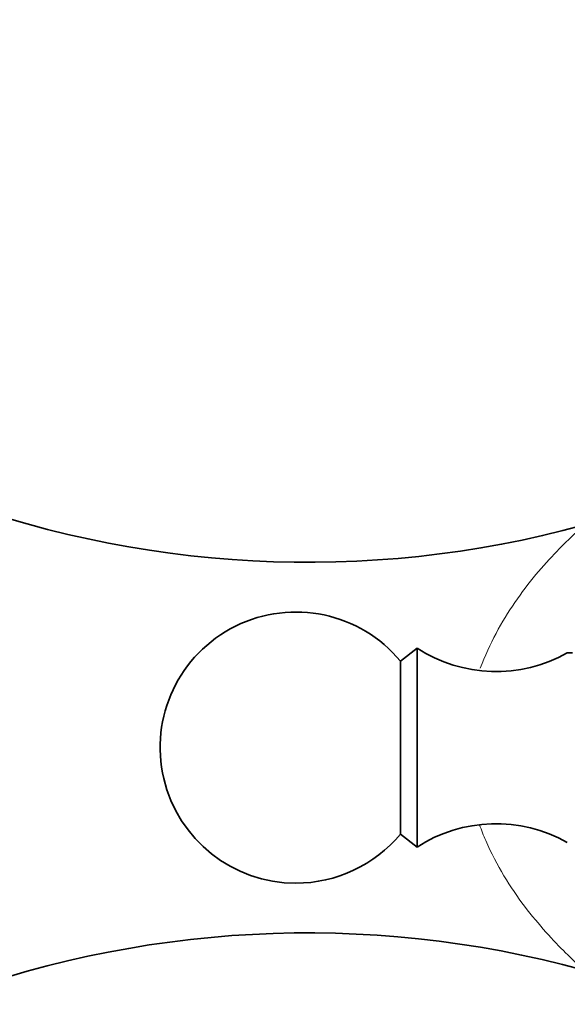
# Model space of a CAD drawing. Units: millimetres. Extents: x 0 to 2778, y 0 to 2138.
# Drawn here: x 1312 to 1342, y 1515 to 1569 of the extents above; entities that cross this region are included whole.
import ezdxf
from ezdxf import colors
from ezdxf.entities.mleader import LeaderData, LeaderLine
from ezdxf.math import Vec2, Vec3

# ---------------------------------------------------------------- set-up
doc = ezdxf.new("R2010")
doc.units = ezdxf.units.MM
doc.layers.add('DV1_Défaut', color=7, linetype='Continuous')
doc.layers.add('Défaut', color=7, linetype='Continuous')

# ---------------------------------------------------------------- blocks, each defined once
blk = doc.blocks.new('_DOT')
at = {"color": 0}
blk.add_line((0, 0), (-1, 0), dxfattribs=at)
at = {"color": 0, "const_width": 0.333}
blk.add_lwpolyline([(-0.1665, 0, 1), (0.1665, 0, 1)], format="xyb", close=True, dxfattribs=at)
blk = doc.blocks.new('SE')
at = {"layer": 'DV1_Défaut', "color": 7, "linetype": 'Continuous', "lineweight": 35}
for p, q in [((1333.734, 1534.451), (1332.814, 1533.731)), ((1333.734, 1523.451), (1333.734, 1534.451)), ((1342.319, 1534.201), (1342.034, 1534.201)), ((1332.814, 1524.171), (1332.814, 1533.731)), ((1332.814, 1524.171), (1333.734, 1523.451))]:
    blk.add_line(p, q, dxfattribs=at)
for centre, radius, start, end in [((1327.693, 1596.913), 57.711, 248.66768, 285.2985), ((1327.034, 1528.951), 7.5, 39.5901, 270), ((1338.091, 1541.161), 8, 237.008, 299.5365), ((1338.091, 1516.741), 8, 60.4635, 122.992), ((1327.034, 1528.951), 7.5, 270, 320.4099), ((1327.693, 1460.99), 57.711, 74.73183, 111.33232)]:
    blk.add_arc(centre, radius, start, end, dxfattribs=at)
at = {"layer": 'DV1_Défaut', "color": 7, "linetype": 'Continuous', "lineweight": 18}
for points, knots in [([(1337.227, 1533.343), (1337.728, 1534.7), (1338.413, 1535.919), (1339.895, 1538.082), (1340.725, 1539.045), (1341.813, 1540.178), (1342.154, 1540.509), (1342.689, 1541.011), (1342.884, 1541.184), (1342.958, 1541.25), (1342.965, 1541.256), (1342.967, 1541.258)], [0, 0, 0, 0, 0.3109591, 0.3109591, 0.6399398, 0.6399398, 0.8044302, 0.8044302, 0.9689206, 0.9689206, 1, 1, 1, 1]), ([(1342.967, 1516.644), (1342.978, 1516.634), (1342.899, 1516.704), (1342.559, 1517.013), (1342.273, 1517.277), (1341.28, 1518.257), (1340.462, 1519.136), (1338.893, 1521.215), (1338.125, 1522.43), (1337.407, 1524.089), (1337.293, 1524.378), (1337.187, 1524.673)], [0, 0, 0, 0, 0.132133, 0.132133, 0.292629, 0.292629, 0.613623, 0.613623, 0.934617, 0.934617, 1, 1, 1, 1])]:
    blk.add_open_spline(points, degree=3, knots=knots, dxfattribs=at)

msp = doc.modelspace()

# ---------------------------------------------------------------- block references
at = {"layer": 'Défaut'}
msp.add_blockref('SE', (0, 0), dxfattribs=at)

# ---------------------------------------------------------------- leaders
at = {"layer": 'Défaut', "color": 7, "linetype": 'Continuous', "lineweight": 18}
ml = msp.add_multileader_mtext('Standard', dxfattribs=at)
ml.set_content('{\\pxsm0.9;\\fSolid Edge ISO|b1||i0||c0|p34;\\W1.;28/10/2019\\P}', color=256)
ml.set_leader_properties()
ml.set_arrow_properties(name='DOT')
ml.build(insert=Vec2(0, 0))
ml.multileader.update_dxf_attribs({"leader_type": 0, "dogleg_length": 0, "arrow_head_size": 12})
ctx = ml.context
ctx.base_point, ctx.char_height, ctx.arrow_head_size, ctx.landing_gap_size = Vec3(2690.826, 2130.93), 12, 12, 4.2
notes = []
notes.append((ctx, [(0, (0, 0, 0), (0, 0), (1, 0), 1, [])]))
ctx.mtext.insert = Vec3(2692.826, 2137.05)
for ctx, leaders in notes:
    for number, flags, end, landing, length, lines in leaders:
        leader = LeaderData()
        leader.index, (leader.has_last_leader_line, leader.has_dogleg_vector, leader.attachment_direction) = number, flags
        leader.last_leader_point, leader.dogleg_vector, leader.dogleg_length = Vec3(end), Vec3(landing), length
        for number, points, colour, breaks in lines:
            line = LeaderLine()
            line.index, line.vertices, line.color, line.breaks = number, Vec3.list(points), colors.encode_raw_color(colour), breaks
            leader.lines.append(line)
        ctx.leaders.append(leader)

doc.saveas('drawing.dxf')
